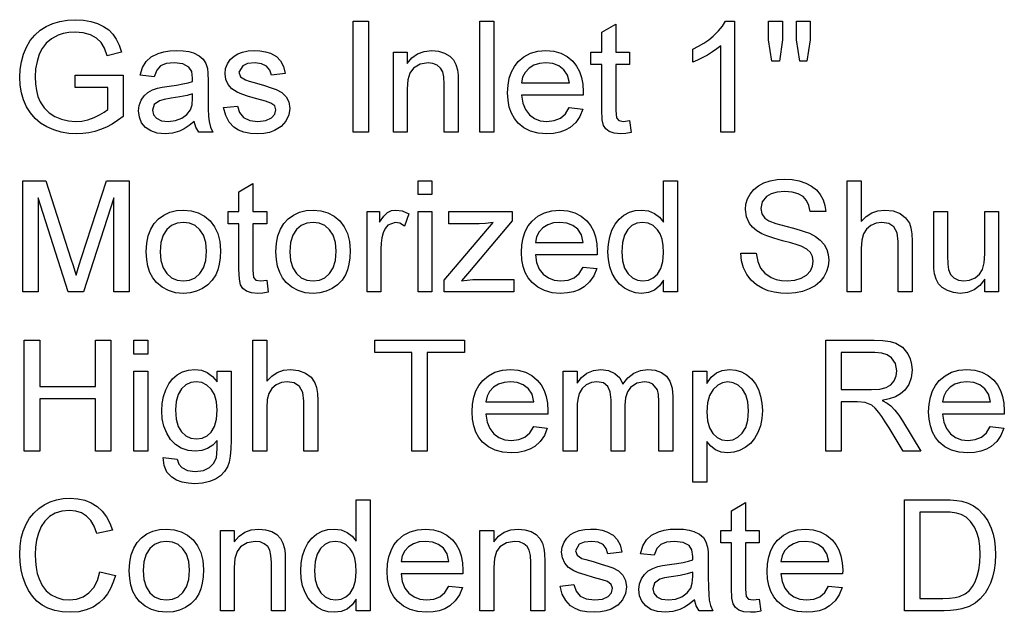
# Model space of a CAD drawing. Extents: x 0 to 420, y 0 to 297.
# Drawn here: x 295 to 326, y 55 to 73 of the extents above; entities that cross this region are included whole.
import ezdxf

# ---------------------------------------------------------------- set-up
doc = ezdxf.new("R2010")
doc.units = 0
doc.layers.get('0').update_dxf_attribs({"linetype": 'CONTINUOUS'})

msp = doc.modelspace()

# ---------------------------------------------------------------- linework, layer by layer
at = {"color": 7}
for points in [[(296.882, 71.166), (296.882, 71.555), (298.389, 71.555), (298.389, 70.255), (298.216, 70.127), (298.04, 70.016), (297.862, 69.922), (297.68, 69.845), (297.496, 69.785), (297.31, 69.742), (297.122, 69.716), (296.931, 69.708), (296.678, 69.722), (296.436, 69.763), (296.206, 69.831), (295.988, 69.927), (295.789, 70.049), (295.616, 70.196), (295.469, 70.367), (295.348, 70.562), (295.254, 70.776), (295.186, 71.001), (295.145, 71.239), (295.132, 71.49), (295.145, 71.74), (295.186, 71.981), (295.253, 72.214), (295.347, 72.438), (295.466, 72.644), (295.608, 72.821), (295.775, 72.971), (295.964, 73.092), (296.174, 73.185), (296.398, 73.252), (296.638, 73.292), (296.893, 73.305), (297.139, 73.292), (297.369, 73.251), (297.583, 73.184), (297.774, 73.093), (297.935, 72.98), (298.066, 72.846), (298.174, 72.687), (298.263, 72.499), (298.333, 72.282), (297.886, 72.168), (297.798, 72.404), (297.692, 72.584), (297.551, 72.72), (297.361, 72.825), (297.134, 72.893), (296.883, 72.916), (296.683, 72.905), (296.502, 72.873), (296.34, 72.819), (296.132, 72.706), (295.969, 72.563), (295.844, 72.397), (295.75, 72.216), (295.677, 71.992), (295.633, 71.756), (295.618, 71.508), (295.628, 71.282), (295.658, 71.076), (295.708, 70.888), (295.778, 70.72), (295.9, 70.527), (296.055, 70.371), (296.242, 70.25), (296.45, 70.165), (296.666, 70.114), (296.89, 70.097), (297.088, 70.11), (297.282, 70.151), (297.473, 70.219), (297.646, 70.302), (297.79, 70.389), (297.903, 70.479), (297.903, 71.166)], [(305.632, 69.756), (305.632, 73.256), (306.118, 73.256), (306.118, 69.756)], [(309.618, 69.756), (309.618, 73.256), (310.056, 73.256), (310.056, 69.756)], [(314.333, 70.123), (314.382, 69.745), (314.21, 69.717), (314.057, 69.708), (313.849, 69.726), (313.693, 69.78), (313.583, 69.864), (313.511, 69.971), (313.472, 70.154), (313.458, 70.467), (313.458, 71.895), (313.118, 71.895), (313.118, 72.284), (313.458, 72.284), (313.458, 72.909), (313.896, 73.165), (313.896, 72.284), (314.333, 72.284), (314.333, 71.895), (313.896, 71.895), (313.896, 70.441), (313.919, 70.209), (313.993, 70.127), (314.143, 70.097)], [(317.639, 69.756), (317.201, 69.756), (317.201, 72.484), (317.085, 72.386), (316.947, 72.287), (316.787, 72.189), (316.622, 72.099), (316.468, 72.025), (316.326, 71.967), (316.326, 72.381), (316.504, 72.47), (316.67, 72.568), (316.825, 72.675), (316.968, 72.79), (317.134, 72.949), (317.263, 73.104), (317.357, 73.256), (317.639, 73.256)], [(318.815, 71.993), (318.708, 72.672), (318.708, 73.256), (319.146, 73.256), (319.146, 72.672), (319.05, 71.993)], [(319.688, 71.993), (319.583, 72.672), (319.583, 73.256), (320.021, 73.256), (320.021, 72.672), (319.918, 71.993)], [(300.625, 70.097), (300.464, 69.968), (300.311, 69.868), (300.165, 69.796), (299.945, 69.73), (299.709, 69.708), (299.462, 69.73), (299.256, 69.798), (299.091, 69.91), (298.971, 70.058), (298.899, 70.23), (298.875, 70.428), (298.895, 70.604), (298.957, 70.765), (299.051, 70.903), (299.17, 71.01), (299.311, 71.091), (299.468, 71.15), (299.621, 71.182), (299.836, 71.214), (300.07, 71.246), (300.271, 71.281), (300.439, 71.32), (300.574, 71.361), (300.576, 71.465), (300.547, 71.673), (300.46, 71.809), (300.265, 71.91), (299.993, 71.944), (299.741, 71.92), (299.565, 71.847), (299.445, 71.714), (299.361, 71.506), (298.924, 71.555), (299, 71.798), (299.113, 71.989), (299.275, 72.135), (299.496, 72.244), (299.671, 72.293), (299.864, 72.323), (300.075, 72.333), (300.279, 72.324), (300.456, 72.299), (300.606, 72.256), (300.783, 72.169), (300.906, 72.062), (300.988, 71.929), (301.041, 71.766), (301.057, 71.615), (301.062, 71.383), (301.062, 70.84), (301.066, 70.505), (301.076, 70.257), (301.092, 70.096), (301.135, 69.922), (301.208, 69.756), (300.771, 69.756), (300.678, 69.914)], [(301.549, 70.534), (301.986, 70.583), (302.052, 70.375), (302.182, 70.222), (302.374, 70.128), (302.63, 70.097), (302.883, 70.124), (303.061, 70.207), (303.166, 70.327), (303.201, 70.467), (303.161, 70.585), (303.039, 70.676), (302.872, 70.736), (302.601, 70.81), (302.337, 70.886), (302.129, 70.955), (301.977, 71.017), (301.813, 71.121), (301.694, 71.259), (301.621, 71.421), (301.597, 71.6), (301.616, 71.764), (301.673, 71.915), (301.763, 72.048), (301.88, 72.156), (301.996, 72.224), (302.147, 72.281), (302.323, 72.32), (302.51, 72.333), (302.697, 72.323), (302.868, 72.294), (303.023, 72.245), (303.214, 72.141), (303.348, 72.006), (303.437, 71.83), (303.493, 71.604), (303.056, 71.555), (303.004, 71.718), (302.902, 71.841), (302.749, 71.918), (302.543, 71.944), (302.308, 71.922), (302.152, 71.855), (302.035, 71.646), (302.083, 71.509), (302.236, 71.405), (302.353, 71.369), (302.587, 71.305), (302.844, 71.229), (303.051, 71.162), (303.21, 71.105), (303.389, 71.01), (303.525, 70.879), (303.61, 70.713), (303.639, 70.511), (303.608, 70.302), (303.514, 70.106), (303.362, 69.937), (303.155, 69.812), (302.992, 69.754), (302.815, 69.719), (302.625, 69.708), (302.394, 69.721), (302.193, 69.76), (302.02, 69.825), (301.877, 69.916), (301.726, 70.078), (301.617, 70.284)], [(306.896, 69.756), (306.896, 72.284), (307.333, 72.284), (307.333, 71.926), (307.482, 72.104), (307.661, 72.231), (307.869, 72.307), (308.107, 72.333), (308.318, 72.312), (308.511, 72.251), (308.672, 72.156), (308.787, 72.036), (308.865, 71.891), (308.915, 71.721), (308.932, 71.558), (308.938, 71.306), (308.938, 69.756), (308.5, 69.756), (308.5, 71.276), (308.488, 71.502), (308.451, 71.663), (308.384, 71.778), (308.279, 71.868), (308.144, 71.925), (307.987, 71.944), (307.739, 71.901), (307.527, 71.772), (307.419, 71.624), (307.355, 71.406), (307.333, 71.121), (307.333, 69.756)], [(312.432, 70.534), (312.861, 70.486), (312.77, 70.257), (312.637, 70.066), (312.464, 69.912), (312.31, 69.823), (312.135, 69.759), (311.939, 69.721), (311.724, 69.708), (311.456, 69.729), (311.216, 69.793), (311.006, 69.899), (310.825, 70.047), (310.706, 70.194), (310.613, 70.363), (310.546, 70.553), (310.506, 70.765), (310.493, 70.999), (310.506, 71.241), (310.547, 71.46), (310.614, 71.657), (310.708, 71.831), (310.829, 71.983), (311.009, 72.136), (311.214, 72.245), (311.445, 72.311), (311.7, 72.333), (311.947, 72.312), (312.171, 72.248), (312.37, 72.141), (312.546, 71.993), (312.665, 71.845), (312.757, 71.676), (312.822, 71.485), (312.862, 71.271), (312.875, 71.035), (312.873, 70.923), (310.931, 70.923), (310.969, 70.677), (311.052, 70.473), (311.178, 70.31), (311.338, 70.191), (311.523, 70.12), (311.733, 70.097), (311.962, 70.123), (312.155, 70.201), (312.312, 70.337)], [(310.931, 71.312), (312.438, 71.312), (312.379, 71.555), (312.264, 71.728), (312.104, 71.848), (311.916, 71.92), (311.698, 71.944), (311.499, 71.925), (311.323, 71.867), (311.168, 71.772), (311.046, 71.644), (310.967, 71.491)], [(300.576, 70.972), (300.4, 70.918), (300.174, 70.871), (299.897, 70.829), (299.678, 70.793), (299.534, 70.753), (299.37, 70.63), (299.312, 70.45), (299.344, 70.311), (299.438, 70.198), (299.593, 70.122), (299.806, 70.097), (300.033, 70.123), (300.233, 70.2), (300.395, 70.319), (300.507, 70.467), (300.557, 70.622), (300.574, 70.836)], [(295.229, 64.731), (295.229, 68.231), (295.952, 68.231), (296.746, 65.768), (296.813, 65.557), (296.866, 65.385), (296.906, 65.252), (296.951, 65.398), (297.009, 65.584), (297.081, 65.81), (297.869, 68.231), (298.583, 68.231), (298.583, 64.731), (298.097, 64.731), (298.097, 67.696), (297.146, 64.731), (296.659, 64.731), (295.715, 67.696), (295.715, 64.731)], [(307.674, 67.793), (307.674, 68.231), (308.111, 68.231), (308.111, 67.793)], [(315.403, 64.731), (315.403, 65.098), (315.272, 64.916), (315.113, 64.786), (314.927, 64.708), (314.713, 64.682), (314.522, 64.701), (314.341, 64.756), (314.172, 64.848), (314.019, 64.973), (313.892, 65.127), (313.789, 65.31), (313.713, 65.518), (313.668, 65.745), (313.653, 65.992), (313.667, 66.235), (313.708, 66.463), (313.778, 66.674), (313.875, 66.863), (314, 67.019), (314.153, 67.144), (314.326, 67.235), (314.512, 67.289), (314.712, 67.307), (314.926, 67.281), (315.115, 67.201), (315.275, 67.079), (315.403, 66.926), (315.403, 68.231), (315.84, 68.231), (315.84, 64.731)], [(317.833, 65.946), (318.319, 65.946), (318.368, 65.687), (318.456, 65.479), (318.593, 65.314), (318.789, 65.184), (318.946, 65.121), (319.115, 65.084), (319.297, 65.071), (319.532, 65.092), (319.739, 65.157), (319.906, 65.258), (320.024, 65.391), (320.095, 65.541), (320.118, 65.694), (320.096, 65.841), (320.028, 65.968), (319.909, 66.077), (319.731, 66.169), (319.608, 66.212), (319.413, 66.27), (319.147, 66.341), (318.873, 66.417), (318.655, 66.491), (318.493, 66.561), (318.335, 66.655), (318.206, 66.763), (318.106, 66.885), (318.011, 67.09), (317.979, 67.319), (317.996, 67.491), (318.046, 67.655), (318.128, 67.812), (318.243, 67.953), (318.389, 68.069), (318.564, 68.161), (318.763, 68.227), (318.975, 68.266), (319.201, 68.279), (319.449, 68.266), (319.676, 68.225), (319.883, 68.157), (320.064, 68.063), (320.215, 67.943), (320.336, 67.797), (320.426, 67.632), (320.483, 67.452), (320.507, 67.259), (320.021, 67.259), (319.981, 67.45), (319.905, 67.608), (319.793, 67.731), (319.643, 67.82), (319.452, 67.873), (319.22, 67.89), (318.981, 67.873), (318.79, 67.821), (318.646, 67.735), (318.51, 67.564), (318.465, 67.36), (318.497, 67.187), (318.593, 67.048), (318.721, 66.965), (318.94, 66.882), (319.248, 66.796), (319.494, 66.734), (319.7, 66.676), (319.866, 66.622), (319.993, 66.573), (320.184, 66.471), (320.338, 66.353), (320.455, 66.218), (320.538, 66.068), (320.588, 65.903), (320.604, 65.724), (320.586, 65.542), (320.533, 65.368), (320.445, 65.201), (320.324, 65.049), (320.171, 64.922), (319.988, 64.819), (319.781, 64.743), (319.558, 64.697), (319.318, 64.682), (319.091, 64.691), (318.883, 64.719), (318.695, 64.765), (318.526, 64.83), (318.328, 64.945), (318.161, 65.093), (318.025, 65.275), (317.923, 65.481), (317.859, 65.705)], [(321.188, 64.731), (321.188, 68.231), (321.625, 68.231), (321.625, 66.941), (321.782, 67.101), (321.958, 67.216), (322.154, 67.284), (322.369, 67.307), (322.628, 67.28), (322.85, 67.197), (323.025, 67.066), (323.141, 66.892), (323.19, 66.743), (323.219, 66.554), (323.229, 66.327), (323.229, 64.731), (322.792, 64.731), (322.792, 66.312), (322.758, 66.586), (322.656, 66.774), (322.493, 66.882), (322.274, 66.918), (322.094, 66.894), (321.926, 66.821), (321.787, 66.706), (321.694, 66.556), (321.642, 66.358), (321.625, 66.096), (321.625, 64.731)], [(302.91, 65.097), (302.958, 64.719), (302.786, 64.691), (302.633, 64.682), (302.425, 64.7), (302.269, 64.755), (302.159, 64.839), (302.088, 64.945), (302.048, 65.128), (302.035, 65.442), (302.035, 66.87), (301.694, 66.87), (301.694, 67.259), (302.035, 67.259), (302.035, 67.883), (302.472, 68.139), (302.472, 67.259), (302.91, 67.259), (302.91, 66.87), (302.472, 66.87), (302.472, 65.415), (302.495, 65.183), (302.57, 65.101), (302.719, 65.071)], [(299.118, 65.995), (299.133, 66.259), (299.18, 66.495), (299.256, 66.701), (299.364, 66.879), (299.502, 67.028), (299.672, 67.15), (299.859, 67.237), (300.064, 67.29), (300.286, 67.307), (300.531, 67.286), (300.753, 67.222), (300.951, 67.116), (301.126, 66.968), (301.268, 66.782), (301.37, 66.564), (301.431, 66.313), (301.451, 66.03), (301.442, 65.801), (301.415, 65.597), (301.37, 65.419), (301.307, 65.267), (301.196, 65.096), (301.056, 64.952), (300.887, 64.836), (300.698, 64.751), (300.498, 64.699), (300.286, 64.682), (300.037, 64.703), (299.813, 64.767), (299.614, 64.872), (299.44, 65.02), (299.324, 65.167), (299.234, 65.338), (299.17, 65.533), (299.131, 65.752)], [(303.201, 65.995), (303.217, 66.259), (303.263, 66.495), (303.34, 66.701), (303.447, 66.879), (303.586, 67.028), (303.755, 67.15), (303.942, 67.237), (304.147, 67.29), (304.37, 67.307), (304.615, 67.286), (304.836, 67.222), (305.034, 67.116), (305.209, 66.968), (305.351, 66.782), (305.453, 66.564), (305.514, 66.313), (305.535, 66.03), (305.526, 65.801), (305.499, 65.597), (305.454, 65.419), (305.39, 65.267), (305.28, 65.096), (305.14, 64.952), (304.971, 64.836), (304.782, 64.751), (304.581, 64.699), (304.37, 64.682), (304.12, 64.703), (303.896, 64.767), (303.698, 64.872), (303.524, 65.02), (303.408, 65.167), (303.317, 65.338), (303.253, 65.533), (303.214, 65.752)], [(306.069, 64.731), (306.069, 67.259), (306.458, 67.259), (306.458, 66.921), (306.591, 67.117), (306.713, 67.232), (306.836, 67.288), (306.97, 67.307), (307.175, 67.277), (307.382, 67.187), (307.242, 66.796), (307.098, 66.888), (306.954, 66.918), (306.722, 66.832), (306.633, 66.729), (306.574, 66.592), (306.537, 66.432), (306.514, 66.262), (306.507, 66.082), (306.507, 64.731)], [(312.87, 65.509), (313.299, 65.46), (313.207, 65.232), (313.075, 65.041), (312.902, 64.886), (312.747, 64.797), (312.572, 64.733), (312.377, 64.695), (312.162, 64.682), (311.893, 64.703), (311.654, 64.767), (311.444, 64.873), (311.263, 65.022), (311.143, 65.168), (311.05, 65.337), (310.984, 65.527), (310.944, 65.739), (310.931, 65.973), (310.944, 66.215), (310.984, 66.435), (311.051, 66.632), (311.145, 66.806), (311.266, 66.957), (311.447, 67.11), (311.652, 67.22), (311.882, 67.285), (312.137, 67.307), (312.385, 67.286), (312.608, 67.222), (312.808, 67.116), (312.984, 66.967), (313.102, 66.82), (313.194, 66.65), (313.26, 66.459), (313.299, 66.245), (313.312, 66.01), (313.31, 65.897), (311.368, 65.897), (311.407, 65.651), (311.489, 65.447), (311.615, 65.284), (311.776, 65.166), (311.961, 65.095), (312.17, 65.071), (312.4, 65.097), (312.592, 65.175), (312.749, 65.311)], [(307.674, 64.731), (307.674, 67.259), (308.111, 67.259), (308.111, 64.731)], [(308.5, 64.731), (308.5, 65.097), (310.037, 66.918), (309.8, 66.882), (309.593, 66.87), (308.646, 66.87), (308.646, 67.259), (310.639, 67.259), (310.639, 66.969), (309.289, 65.369), (309.038, 65.071), (309.219, 65.098), (309.393, 65.114), (309.56, 65.12), (310.688, 65.12), (310.688, 64.731)], [(325.514, 64.731), (325.514, 65.13), (325.359, 64.934), (325.179, 64.794), (324.973, 64.71), (324.741, 64.682), (324.534, 64.704), (324.34, 64.768), (324.177, 64.864), (324.062, 64.982), (323.985, 65.126), (323.935, 65.299), (323.916, 65.462), (323.91, 65.698), (323.91, 67.259), (324.347, 67.259), (324.347, 65.875), (324.354, 65.597), (324.373, 65.428), (324.435, 65.279), (324.541, 65.166), (324.684, 65.095), (324.857, 65.071), (325.04, 65.095), (325.211, 65.169), (325.352, 65.284), (325.445, 65.434), (325.497, 65.64), (325.514, 65.922), (325.514, 67.259), (325.951, 67.259), (325.951, 64.731)], [(299.556, 65.995), (299.579, 65.712), (299.648, 65.481), (299.763, 65.302), (299.914, 65.174), (300.088, 65.097), (300.286, 65.071), (300.483, 65.097), (300.656, 65.174), (300.806, 65.303), (300.922, 65.484), (300.991, 65.72), (301.014, 66.009), (300.991, 66.284), (300.921, 66.51), (300.805, 66.688), (300.655, 66.816), (300.482, 66.893), (300.286, 66.918), (300.088, 66.893), (299.914, 66.816), (299.763, 66.689), (299.648, 66.51), (299.579, 66.279)], [(303.639, 65.995), (303.662, 65.712), (303.731, 65.481), (303.847, 65.302), (303.997, 65.174), (304.171, 65.097), (304.37, 65.071), (304.566, 65.097), (304.739, 65.174), (304.889, 65.303), (305.005, 65.484), (305.074, 65.72), (305.097, 66.009), (305.074, 66.284), (305.004, 66.51), (304.888, 66.688), (304.738, 66.816), (304.565, 66.893), (304.37, 66.918), (304.171, 66.893), (303.997, 66.816), (303.847, 66.689), (303.731, 66.51), (303.662, 66.279)], [(311.368, 66.286), (312.875, 66.286), (312.817, 66.529), (312.702, 66.703), (312.542, 66.822), (312.353, 66.894), (312.135, 66.918), (311.937, 66.899), (311.76, 66.842), (311.606, 66.746), (311.484, 66.619), (311.405, 66.465)], [(314.09, 65.994), (314.112, 65.711), (314.178, 65.479), (314.288, 65.3), (314.427, 65.173), (314.582, 65.097), (314.753, 65.071), (314.925, 65.095), (315.078, 65.168), (315.214, 65.29), (315.319, 65.462), (315.382, 65.685), (315.403, 65.96), (315.391, 66.191), (315.355, 66.389), (315.294, 66.554), (315.21, 66.687), (315.071, 66.815), (314.913, 66.893), (314.735, 66.918), (314.561, 66.894), (314.408, 66.819), (314.275, 66.696), (314.172, 66.519), (314.111, 66.285)], [(295.278, 59.705), (295.278, 63.205), (295.764, 63.205), (295.764, 61.747), (297.514, 61.747), (297.514, 63.205), (298, 63.205), (298, 59.705), (297.514, 59.705), (297.514, 61.358), (295.764, 61.358), (295.764, 59.705)], [(298.729, 62.768), (298.729, 63.205), (299.167, 63.205), (299.167, 62.768)], [(302.472, 59.705), (302.472, 63.205), (302.91, 63.205), (302.91, 61.915), (303.067, 62.076), (303.243, 62.19), (303.439, 62.259), (303.654, 62.282), (303.912, 62.254), (304.134, 62.171), (304.309, 62.04), (304.426, 61.866), (304.475, 61.717), (304.504, 61.529), (304.514, 61.302), (304.514, 59.705), (304.076, 59.705), (304.076, 61.287), (304.043, 61.561), (303.941, 61.748), (303.778, 61.857), (303.558, 61.893), (303.379, 61.868), (303.211, 61.795), (303.071, 61.68), (302.979, 61.531), (302.927, 61.332), (302.91, 61.07), (302.91, 59.705)], [(307.479, 59.705), (307.479, 62.816), (306.312, 62.816), (306.312, 63.205), (309.132, 63.205), (309.132, 62.816), (307.965, 62.816), (307.965, 59.705)], [(320.507, 59.705), (320.507, 63.205), (322.036, 63.205), (322.311, 63.195), (322.538, 63.163), (322.717, 63.111), (322.927, 62.982), (323.09, 62.78), (323.167, 62.616), (323.214, 62.442), (323.229, 62.256), (323.203, 62.022), (323.127, 61.814), (322.998, 61.632), (322.867, 61.517), (322.704, 61.425), (322.51, 61.355), (322.285, 61.309), (322.441, 61.222), (322.555, 61.135), (322.683, 61), (322.806, 60.843), (322.924, 60.664), (323.506, 59.705), (322.946, 59.705), (322.502, 60.439), (322.38, 60.634), (322.274, 60.796), (322.182, 60.925), (322.063, 61.067), (321.957, 61.156), (321.754, 61.245), (321.507, 61.261), (320.993, 61.261), (320.993, 59.705)], [(320.993, 61.65), (321.946, 61.65), (322.215, 61.666), (322.413, 61.716), (322.555, 61.802), (322.659, 61.927), (322.722, 62.079), (322.743, 62.244), (322.702, 62.472), (322.577, 62.655), (322.446, 62.745), (322.271, 62.798), (322.054, 62.816), (320.993, 62.816)], [(298.729, 59.705), (298.729, 62.233), (299.167, 62.233), (299.167, 59.705)], [(299.653, 59.511), (300.09, 59.462), (300.139, 59.3), (300.232, 59.189), (300.417, 59.102), (300.659, 59.073), (300.918, 59.102), (301.109, 59.189), (301.242, 59.327), (301.324, 59.512), (301.342, 59.628), (301.352, 59.806), (301.354, 60.045), (301.209, 59.897), (301.046, 59.79), (300.867, 59.726), (300.671, 59.705), (300.431, 59.729), (300.219, 59.799), (300.037, 59.916), (299.883, 60.08), (299.761, 60.277), (299.674, 60.492), (299.622, 60.726), (299.604, 60.979), (299.618, 61.213), (299.66, 61.435), (299.729, 61.645), (299.825, 61.832), (299.946, 61.989), (300.092, 62.116), (300.259, 62.208), (300.445, 62.263), (300.649, 62.282), (300.854, 62.257), (301.039, 62.184), (301.206, 62.063), (301.354, 61.893), (301.354, 62.233), (301.792, 62.233), (301.792, 60.051), (301.784, 59.778), (301.762, 59.547), (301.724, 59.36), (301.672, 59.216), (301.576, 59.063), (301.449, 58.934), (301.292, 58.827), (301.105, 58.748), (300.891, 58.7), (300.651, 58.684), (300.436, 58.697), (300.243, 58.736), (300.071, 58.8), (299.921, 58.89), (299.768, 59.051), (299.678, 59.257)], [(311.314, 60.483), (311.743, 60.434), (311.652, 60.206), (311.519, 60.015), (311.346, 59.86), (311.191, 59.771), (311.016, 59.708), (310.821, 59.669), (310.606, 59.657), (310.338, 59.678), (310.098, 59.741), (309.888, 59.847), (309.707, 59.996), (309.588, 60.143), (309.495, 60.311), (309.428, 60.502), (309.388, 60.714), (309.375, 60.948), (309.388, 61.19), (309.429, 61.409), (309.496, 61.606), (309.59, 61.78), (309.711, 61.931), (309.891, 62.085), (310.096, 62.194), (310.327, 62.26), (310.582, 62.282), (310.829, 62.26), (311.053, 62.196), (311.252, 62.09), (311.428, 61.941), (311.547, 61.794), (311.639, 61.625), (311.704, 61.433), (311.744, 61.22), (311.757, 60.984), (311.755, 60.872), (309.812, 60.872), (309.851, 60.626), (309.934, 60.421), (310.06, 60.258), (310.22, 60.14), (310.405, 60.069), (310.615, 60.045), (310.844, 60.072), (311.037, 60.15), (311.194, 60.285)], [(312.243, 59.705), (312.243, 62.233), (312.681, 62.233), (312.681, 61.852), (312.815, 62.027), (312.988, 62.164), (313.193, 62.252), (313.425, 62.282), (313.674, 62.251), (313.873, 62.16), (314.022, 62.015), (314.119, 61.822), (314.282, 62.023), (314.467, 62.167), (314.676, 62.253), (314.907, 62.282), (315.14, 62.258), (315.335, 62.189), (315.491, 62.074), (315.604, 61.91), (315.672, 61.697), (315.694, 61.435), (315.694, 59.705), (315.257, 59.705), (315.257, 61.279), (315.246, 61.497), (315.215, 61.644), (315.064, 61.824), (314.945, 61.876), (314.807, 61.893), (314.563, 61.849), (314.364, 61.718), (314.266, 61.577), (314.207, 61.39), (314.188, 61.157), (314.188, 59.705), (313.75, 59.705), (313.75, 61.328), (313.724, 61.575), (313.646, 61.751), (313.508, 61.857), (313.304, 61.893), (313.131, 61.869), (312.971, 61.798), (312.839, 61.683), (312.749, 61.523), (312.711, 61.385), (312.688, 61.211), (312.681, 61.001), (312.681, 59.705)], [(316.326, 58.733), (316.326, 62.233), (316.764, 62.233), (316.764, 61.846), (316.906, 62.036), (317.066, 62.173), (317.253, 62.254), (317.475, 62.282), (317.676, 62.263), (317.861, 62.208), (318.029, 62.116), (318.176, 61.99), (318.297, 61.835), (318.392, 61.649), (318.46, 61.441), (318.5, 61.221), (318.514, 60.988), (318.499, 60.739), (318.453, 60.508), (318.376, 60.294), (318.27, 60.104), (318.137, 59.947), (317.975, 59.821), (317.797, 59.73), (317.612, 59.675), (317.422, 59.657), (317.221, 59.681), (317.041, 59.756), (316.888, 59.869), (316.764, 60.009), (316.764, 58.733)], [(325.688, 60.483), (326.117, 60.434), (326.025, 60.206), (325.893, 60.015), (325.72, 59.86), (325.565, 59.771), (325.39, 59.708), (325.195, 59.669), (324.98, 59.657), (324.711, 59.678), (324.472, 59.741), (324.262, 59.847), (324.081, 59.996), (323.961, 60.143), (323.868, 60.311), (323.802, 60.502), (323.762, 60.714), (323.749, 60.948), (323.762, 61.19), (323.802, 61.409), (323.87, 61.606), (323.964, 61.78), (324.084, 61.931), (324.265, 62.085), (324.47, 62.194), (324.7, 62.26), (324.956, 62.282), (325.203, 62.26), (325.426, 62.196), (325.626, 62.09), (325.802, 61.941), (325.92, 61.794), (326.012, 61.625), (326.078, 61.433), (326.117, 61.22), (326.131, 60.984), (326.128, 60.872), (324.186, 60.872), (324.225, 60.626), (324.307, 60.421), (324.433, 60.258), (324.594, 60.14), (324.779, 60.069), (324.988, 60.045), (325.218, 60.072), (325.411, 60.15), (325.567, 60.285)], [(300.042, 61.009), (300.062, 60.72), (300.125, 60.488), (300.229, 60.313), (300.364, 60.191), (300.52, 60.118), (300.697, 60.094), (300.873, 60.118), (301.029, 60.191), (301.165, 60.312), (301.27, 60.485), (301.333, 60.713), (301.354, 60.996), (301.333, 61.268), (301.268, 61.492), (301.159, 61.667), (301.021, 61.792), (300.864, 61.868), (300.69, 61.893), (300.519, 61.868), (300.366, 61.794), (300.231, 61.67), (300.126, 61.498), (300.063, 61.277)], [(309.812, 61.261), (311.319, 61.261), (311.261, 61.504), (311.146, 61.677), (310.986, 61.797), (310.798, 61.869), (310.58, 61.893), (310.381, 61.874), (310.205, 61.816), (310.05, 61.721), (309.928, 61.593), (309.849, 61.44)], [(316.764, 60.948), (316.785, 60.667), (316.848, 60.44), (316.953, 60.266), (317.089, 60.143), (317.241, 60.07), (317.412, 60.045), (317.586, 60.071), (317.742, 60.147), (317.881, 60.274), (317.99, 60.454), (318.055, 60.69), (318.076, 60.981), (318.055, 61.26), (317.992, 61.489), (317.886, 61.666), (317.75, 61.792), (317.599, 61.867), (317.431, 61.893), (317.262, 61.866), (317.107, 61.785), (316.966, 61.651), (316.854, 61.465), (316.786, 61.231)], [(324.186, 61.261), (325.693, 61.261), (325.635, 61.504), (325.52, 61.677), (325.36, 61.797), (325.171, 61.869), (324.953, 61.893), (324.755, 61.874), (324.578, 61.816), (324.424, 61.721), (324.302, 61.593), (324.223, 61.44)], [(297.66, 55.908), (298.146, 55.791), (298.08, 55.576), (297.996, 55.382), (297.894, 55.209), (297.774, 55.058), (297.635, 54.928), (297.441, 54.798), (297.226, 54.705), (296.991, 54.649), (296.735, 54.631), (296.472, 54.645), (296.235, 54.688), (296.023, 54.76), (295.838, 54.86), (295.676, 54.987), (295.534, 55.14), (295.413, 55.319), (295.312, 55.523), (295.233, 55.744), (295.177, 55.973), (295.143, 56.21), (295.132, 56.455), (295.145, 56.719), (295.182, 56.964), (295.245, 57.193), (295.333, 57.404), (295.444, 57.594), (295.576, 57.759), (295.73, 57.901), (295.904, 58.018), (296.094, 58.11), (296.294, 58.176), (296.502, 58.215), (296.72, 58.228), (296.962, 58.212), (297.185, 58.162), (297.387, 58.079), (297.569, 57.963), (297.728, 57.817), (297.861, 57.644), (297.968, 57.444), (298.049, 57.218), (297.562, 57.111), (297.476, 57.342), (297.367, 57.526), (297.236, 57.665), (297.08, 57.762), (296.901, 57.82), (296.697, 57.839), (296.461, 57.818), (296.253, 57.753), (296.072, 57.646), (295.922, 57.503), (295.804, 57.33), (295.72, 57.128), (295.663, 56.909), (295.629, 56.686), (295.618, 56.458), (295.626, 56.243), (295.649, 56.041), (295.687, 55.854), (295.741, 55.681), (295.839, 55.478), (295.967, 55.312), (296.125, 55.184), (296.303, 55.093), (296.491, 55.038), (296.689, 55.02), (296.922, 55.045), (297.13, 55.119), (297.313, 55.243), (297.466, 55.417), (297.581, 55.638)], [(305.729, 54.679), (305.729, 55.046), (305.598, 54.865), (305.439, 54.735), (305.253, 54.657), (305.039, 54.631), (304.848, 54.649), (304.668, 54.704), (304.498, 54.796), (304.346, 54.921), (304.218, 55.075), (304.115, 55.259), (304.04, 55.466), (303.994, 55.694), (303.979, 55.941), (303.993, 56.184), (304.035, 56.411), (304.104, 56.623), (304.201, 56.811), (304.326, 56.968), (304.479, 57.093), (304.652, 57.183), (304.838, 57.238), (305.038, 57.256), (305.252, 57.229), (305.441, 57.15), (305.602, 57.028), (305.729, 56.875), (305.729, 58.179), (306.167, 58.179), (306.167, 54.679)], [(318.417, 55.046), (318.465, 54.668), (318.293, 54.64), (318.14, 54.631), (317.932, 54.649), (317.776, 54.703), (317.666, 54.787), (317.594, 54.894), (317.555, 55.077), (317.542, 55.39), (317.542, 56.818), (317.201, 56.818), (317.201, 57.207), (317.542, 57.207), (317.542, 57.832), (317.979, 58.088), (317.979, 57.207), (318.417, 57.207), (318.417, 56.818), (317.979, 56.818), (317.979, 55.364), (318.002, 55.132), (318.077, 55.05), (318.226, 55.02)], [(322.986, 54.679), (322.986, 58.179), (324.181, 58.179), (324.429, 58.174), (324.635, 58.157), (324.798, 58.129), (324.988, 58.071), (325.157, 57.987), (325.307, 57.879), (325.475, 57.708), (325.612, 57.509), (325.718, 57.281), (325.778, 57.092), (325.82, 56.89), (325.846, 56.676), (325.854, 56.448), (325.844, 56.193), (325.813, 55.957), (325.762, 55.742), (325.695, 55.548), (325.616, 55.378), (325.525, 55.232), (325.374, 55.052), (325.209, 54.915), (325.02, 54.813), (324.795, 54.739), (324.625, 54.706), (324.44, 54.686), (324.238, 54.679)], [(323.472, 55.068), (324.198, 55.068), (324.406, 55.076), (324.582, 55.098), (324.725, 55.134), (324.897, 55.213), (325.03, 55.319), (325.129, 55.443), (325.211, 55.593), (325.279, 55.769), (325.328, 55.972), (325.358, 56.201), (325.368, 56.456), (325.357, 56.719), (325.324, 56.95), (325.27, 57.149), (325.193, 57.315), (325.068, 57.494), (324.926, 57.628), (324.768, 57.718), (324.623, 57.758), (324.429, 57.782), (324.186, 57.791), (323.472, 57.791)], [(298.583, 55.943), (298.599, 56.208), (298.645, 56.443), (298.722, 56.65), (298.829, 56.828), (298.968, 56.977), (299.137, 57.099), (299.324, 57.186), (299.529, 57.238), (299.752, 57.256), (299.997, 57.235), (300.218, 57.171), (300.416, 57.065), (300.591, 56.916), (300.733, 56.73), (300.835, 56.512), (300.896, 56.262), (300.917, 55.979), (300.908, 55.749), (300.881, 55.546), (300.835, 55.368), (300.772, 55.216), (300.662, 55.045), (300.522, 54.901), (300.353, 54.785), (300.164, 54.699), (299.963, 54.648), (299.752, 54.631), (299.502, 54.652), (299.278, 54.715), (299.08, 54.821), (298.906, 54.969), (298.79, 55.116), (298.699, 55.287), (298.635, 55.482), (298.596, 55.701)], [(301.451, 54.679), (301.451, 57.207), (301.889, 57.207), (301.889, 56.849), (302.038, 57.027), (302.216, 57.154), (302.424, 57.23), (302.662, 57.256), (302.873, 57.235), (303.067, 57.174), (303.228, 57.079), (303.342, 56.959), (303.42, 56.814), (303.47, 56.644), (303.487, 56.481), (303.493, 56.229), (303.493, 54.679), (303.056, 54.679), (303.056, 56.199), (303.043, 56.425), (303.007, 56.586), (302.939, 56.701), (302.834, 56.791), (302.699, 56.848), (302.543, 56.867), (302.294, 56.824), (302.083, 56.695), (301.975, 56.547), (301.91, 56.329), (301.889, 56.044), (301.889, 54.679)], [(308.641, 55.457), (309.07, 55.409), (308.978, 55.18), (308.846, 54.989), (308.673, 54.835), (308.518, 54.746), (308.343, 54.682), (308.148, 54.644), (307.933, 54.631), (307.664, 54.652), (307.425, 54.716), (307.214, 54.822), (307.034, 54.97), (306.914, 55.117), (306.821, 55.286), (306.755, 55.476), (306.715, 55.688), (306.701, 55.922), (306.715, 56.164), (306.755, 56.384), (306.822, 56.58), (306.916, 56.754), (307.037, 56.906), (307.217, 57.059), (307.423, 57.168), (307.653, 57.234), (307.908, 57.256), (308.155, 57.235), (308.379, 57.171), (308.579, 57.064), (308.755, 56.916), (308.873, 56.768), (308.965, 56.599), (309.031, 56.408), (309.07, 56.194), (309.083, 55.959), (309.081, 55.846), (307.139, 55.846), (307.177, 55.6), (307.26, 55.396), (307.386, 55.233), (307.547, 55.114), (307.731, 55.043), (307.941, 55.02), (308.17, 55.046), (308.363, 55.124), (308.52, 55.26)], [(309.618, 54.679), (309.618, 57.207), (310.056, 57.207), (310.056, 56.849), (310.204, 57.027), (310.383, 57.154), (310.591, 57.23), (310.829, 57.256), (311.04, 57.235), (311.233, 57.174), (311.394, 57.079), (311.509, 56.959), (311.587, 56.814), (311.637, 56.644), (311.654, 56.481), (311.66, 56.229), (311.66, 54.679), (311.222, 54.679), (311.222, 56.199), (311.21, 56.425), (311.174, 56.586), (311.106, 56.701), (311.001, 56.791), (310.866, 56.848), (310.71, 56.867), (310.461, 56.824), (310.249, 56.695), (310.142, 56.547), (310.077, 56.329), (310.056, 56.044), (310.056, 54.679)], [(312.146, 55.457), (312.583, 55.506), (312.65, 55.298), (312.779, 55.145), (312.971, 55.051), (313.227, 55.02), (313.48, 55.047), (313.658, 55.13), (313.763, 55.25), (313.799, 55.39), (313.758, 55.509), (313.636, 55.599), (313.47, 55.659), (313.198, 55.733), (312.934, 55.809), (312.726, 55.878), (312.574, 55.94), (312.41, 56.044), (312.291, 56.182), (312.219, 56.344), (312.194, 56.523), (312.213, 56.687), (312.27, 56.838), (312.36, 56.971), (312.477, 57.079), (312.593, 57.147), (312.744, 57.204), (312.92, 57.243), (313.107, 57.256), (313.294, 57.246), (313.465, 57.217), (313.62, 57.168), (313.812, 57.064), (313.946, 56.929), (314.034, 56.753), (314.09, 56.527), (313.653, 56.478), (313.601, 56.641), (313.499, 56.764), (313.346, 56.841), (313.14, 56.867), (312.905, 56.845), (312.749, 56.778), (312.632, 56.569), (312.681, 56.433), (312.833, 56.328), (312.951, 56.292), (313.184, 56.228), (313.441, 56.152), (313.649, 56.085), (313.807, 56.028), (313.986, 55.933), (314.122, 55.802), (314.208, 55.636), (314.236, 55.434), (314.205, 55.225), (314.112, 55.029), (313.96, 54.86), (313.753, 54.735), (313.59, 54.677), (313.413, 54.642), (313.222, 54.631), (312.991, 54.644), (312.79, 54.683), (312.617, 54.748), (312.474, 54.839), (312.324, 55.001), (312.214, 55.207)], [(316.375, 55.02), (316.214, 54.891), (316.061, 54.791), (315.915, 54.719), (315.695, 54.653), (315.459, 54.631), (315.212, 54.653), (315.006, 54.721), (314.841, 54.833), (314.721, 54.981), (314.649, 55.153), (314.625, 55.351), (314.645, 55.528), (314.707, 55.688), (314.801, 55.826), (314.92, 55.933), (315.061, 56.014), (315.218, 56.073), (315.371, 56.106), (315.586, 56.137), (315.82, 56.169), (316.021, 56.204), (316.189, 56.243), (316.324, 56.284), (316.326, 56.388), (316.297, 56.596), (316.21, 56.732), (316.015, 56.833), (315.743, 56.867), (315.491, 56.843), (315.315, 56.771), (315.195, 56.637), (315.111, 56.429), (314.674, 56.478), (314.75, 56.721), (314.863, 56.912), (315.025, 57.058), (315.246, 57.167), (315.421, 57.216), (315.614, 57.246), (315.825, 57.256), (316.029, 57.247), (316.206, 57.222), (316.356, 57.179), (316.533, 57.092), (316.656, 56.985), (316.738, 56.852), (316.791, 56.689), (316.807, 56.538), (316.812, 56.306), (316.812, 55.763), (316.816, 55.428), (316.826, 55.18), (316.842, 55.019), (316.885, 54.846), (316.958, 54.679), (316.521, 54.679), (316.428, 54.837)], [(320.599, 55.457), (321.028, 55.409), (320.936, 55.18), (320.804, 54.989), (320.631, 54.835), (320.476, 54.746), (320.301, 54.682), (320.106, 54.644), (319.891, 54.631), (319.622, 54.652), (319.383, 54.716), (319.173, 54.822), (318.992, 54.97), (318.872, 55.117), (318.779, 55.286), (318.713, 55.476), (318.673, 55.688), (318.66, 55.922), (318.673, 56.164), (318.713, 56.384), (318.781, 56.58), (318.875, 56.754), (318.995, 56.906), (319.176, 57.059), (319.381, 57.168), (319.611, 57.234), (319.867, 57.256), (320.114, 57.235), (320.337, 57.171), (320.537, 57.064), (320.713, 56.916), (320.831, 56.768), (320.923, 56.599), (320.989, 56.408), (321.029, 56.194), (321.042, 55.959), (321.039, 55.846), (319.097, 55.846), (319.136, 55.6), (319.218, 55.396), (319.344, 55.233), (319.505, 55.114), (319.69, 55.043), (319.899, 55.02), (320.129, 55.046), (320.322, 55.124), (320.478, 55.26)], [(299.021, 55.944), (299.044, 55.661), (299.113, 55.43), (299.229, 55.25), (299.379, 55.122), (299.553, 55.045), (299.752, 55.02), (299.948, 55.046), (300.121, 55.123), (300.271, 55.251), (300.387, 55.433), (300.456, 55.668), (300.479, 55.958), (300.456, 56.232), (300.386, 56.459), (300.27, 56.636), (300.12, 56.765), (299.947, 56.841), (299.752, 56.867), (299.553, 56.841), (299.379, 56.765), (299.229, 56.638), (299.113, 56.459), (299.044, 56.227)], [(304.417, 55.943), (304.439, 55.659), (304.504, 55.428), (304.614, 55.249), (304.754, 55.122), (304.909, 55.045), (305.08, 55.02), (305.251, 55.044), (305.405, 55.117), (305.54, 55.239), (305.645, 55.411), (305.708, 55.634), (305.729, 55.908), (305.717, 56.14), (305.681, 56.338), (305.621, 56.503), (305.536, 56.635), (305.398, 56.764), (305.24, 56.841), (305.062, 56.867), (304.888, 56.842), (304.734, 56.768), (304.601, 56.644), (304.499, 56.468), (304.437, 56.234)], [(307.139, 56.235), (308.646, 56.235), (308.587, 56.478), (308.473, 56.651), (308.313, 56.771), (308.124, 56.843), (307.906, 56.867), (307.707, 56.848), (307.531, 56.791), (307.377, 56.695), (307.255, 56.567), (307.175, 56.414)], [(319.097, 56.235), (320.604, 56.235), (320.546, 56.478), (320.431, 56.651), (320.271, 56.771), (320.082, 56.843), (319.864, 56.867), (319.666, 56.848), (319.489, 56.791), (319.335, 56.695), (319.213, 56.567), (319.134, 56.414)], [(316.326, 55.895), (316.15, 55.841), (315.924, 55.794), (315.647, 55.752), (315.428, 55.716), (315.284, 55.676), (315.12, 55.553), (315.062, 55.373), (315.094, 55.234), (315.188, 55.121), (315.343, 55.045), (315.556, 55.02), (315.783, 55.046), (315.983, 55.123), (316.145, 55.242), (316.257, 55.39), (316.307, 55.545), (316.324, 55.759)]]:
    msp.add_lwpolyline(points, close=True, dxfattribs=at)

doc.saveas('drawing.dxf')
